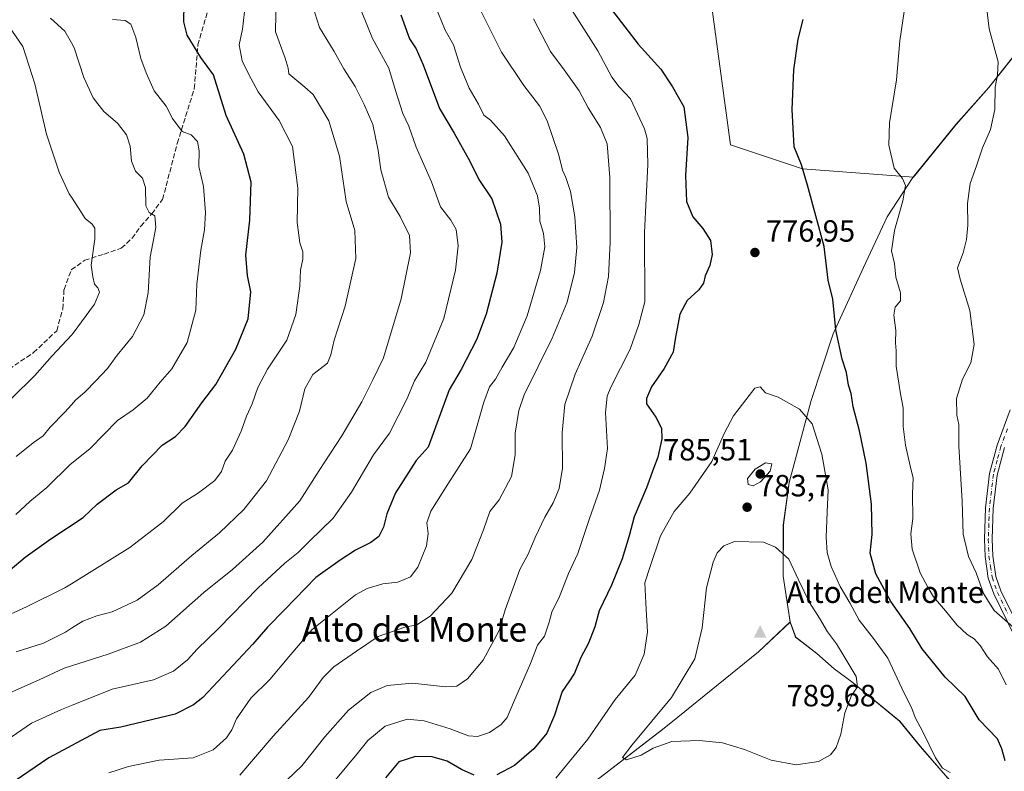
# Model space of a CAD drawing. Units: metres. Extents: x 573460 to 576902, y 4717242 to 4719605.
# Drawn here: x 574770 to 575091, y 4717868 to 4718113 of the extents above; entities that cross this region are included whole.
import ezdxf
from ezdxf.enums import TextEntityAlignment as Align

# ---------------------------------------------------------------- set-up
doc = ezdxf.new("R2010")
doc.units = ezdxf.units.M
doc.header["$MEASUREMENT"] = 0
doc.linetypes.add('DGN Style 3', pattern=[2.307223, 1.648017, -0.659207])
doc.linetypes.add('DGN Style 4', pattern=[2.638475, 1.318413, -0.659207, 0.001648, -0.659207])
for name, color, linetype, lineweight in [('Arbolado forestal CxS', 92, 'Continuous', 0), ('Camino Cxs', 7, 'Continuous', 0), ('Camino eje', 30, 'DGN Style 4', 13), ('Cima', 7, 'Continuous', 0), ('Cota de cima', 7, 'Continuous', 0), ('Cultivos herbáceos CxS', 92, 'Continuous', 0), ('Curva de nivel maestra', 30, 'Continuous', 30), ('Curva de nivel normal', 30, 'Continuous', 0), ('Huerta CxS', 92, 'Continuous', 0), ('Matorral CxS', 135, 'Continuous', 0), ('Municipio', 91, 'Continuous', 13), ('Municipio CxS', 4, 'Continuous', 0), ('Nombre de cima', 7, 'Continuous', 0), ('Pastizal CxS', 92, 'Continuous', 0), ('Punto de cota en terreno', 7, 'Continuous', 0), ('Rótulo de punto de cota en terreno', 7, 'Continuous', 0), ('Senda', 7, 'DGN Style 3', 0), ('Texto cartográfico', 7, 'Continuous', 0)]:
    doc.layers.add(name, color=color, linetype=linetype, lineweight=lineweight)
doc.styles.add('Style-Arial', font='txt')

# ---------------------------------------------------------------- blocks, each defined once
blk = doc.blocks.new('*U16')
at = {"layer": 'Matorral CxS', "color": 135, "linetype": 'Continuous', "lineweight": 0}
blk.add_polyline3d([(574994.7419, 4718120.6779, 780.5259), (575001.2629, 4718072.4133, 776.9747), (575024.743, 4718064.5861, 774.811), (575060.9397, 4718061.8707, 769.1932), (575060.7853, 4718061.6807, 769.2126), (575052.4053, 4718048.8809, 770.8987), (575044.7047, 4718032.4005, 772.9588), (575034.7745, 4718010.6905, 775.202), (575027.6344, 4717989.0003, 778.5966), (575020.4337, 4717962.2303, 783.4733), (575018.5433, 4717948.3503, 783.227), (575018.4729, 4717931.7003, 785.908), (575020.8027, 4717916.7201, 787.7533), (575010.4825, 4717906.9501, 788.9267), (574984.1723, 4717885.7001, 785.4467), (574979.2321, 4717881.7003, 785.033), (574953.6317, 4717861.9803, 782.0804)], dxfattribs=at)
blk = doc.blocks.new('5CIMA')
at = {"layer": 'Pastizal CxS', "color": 51, "linetype": 'Continuous', "lineweight": 0}
blk.add_solid([(-0.205, -0.136), (0, 0.273), (0.205, -0.136)], dxfattribs=at)
blk = doc.blocks.new('5PATER')
at = {"layer": 'Huerta CxS', "linetype": 'Continuous', "lineweight": 0}
h = blk.add_hatch(color=51, dxfattribs=at)
edge = h.paths.add_edge_path()
edge.add_ellipse((0, 0), major_axis=(-0.11, -0.111), ratio=0.999422, start_angle=0, end_angle=360)

msp = doc.modelspace()

# ---------------------------------------------------------------- linework, layer by layer
at = {"layer": 'Arbolado forestal CxS', "color": 92, "linetype": 'Continuous', "lineweight": 0}
for points in [[(575143.4625, 4718149.9261, 755.0033), (575141.4669, 4718147.8403, 755.4917), (575139.0017, 4718145.7959, 756.5062), (575134.7867, 4718142.3003, 758.0485), (575123.3267, 4718132.3903, 760.744), (575110.8867, 4718119.6803, 762.3496), (575095.7963, 4718104.0105, 763.3269), (575085.5157, 4718091.0605, 765.4686), (575074.8359, 4718078.9907, 767.2953), (575060.9397, 4718061.8707, 769.1932)], [(575102.1331, 4717830.4311, 775.1765), (575088.9707, 4717844.2589, 777.6821), (575072.2717, 4717865.7191, 779.851), (575072.1037, 4717865.9123, 779.8528), (575063.2917, 4717876.0593, 780.5493), (575056.482, 4717884.3893, 781.6683), (575040.8723, 4717897.1897, 784.9275), (575035.1225, 4717901.4497, 785.9576), (575029.4825, 4717906.4799, 786.6795), (575022.5825, 4717911.7401, 787.7859), (575020.8027, 4717916.7201, 787.7533), (575018.4729, 4717931.7003, 785.908), (575018.5433, 4717948.3503, 783.227), (575020.4337, 4717962.2303, 783.4733), (575027.6344, 4717989.0003, 778.5966), (575034.7745, 4718010.6905, 775.202), (575044.7047, 4718032.4005, 772.9588), (575052.4053, 4718048.8809, 770.8987), (575060.7853, 4718061.6807, 769.2126), (575060.9397, 4718061.8707, 769.1932), (575074.8359, 4718078.9907, 767.2953), (575085.5157, 4718091.0605, 765.4686), (575095.7963, 4718104.0105, 763.3269)], [(575060.9397, 4718061.8707, 769.1932), (575060.7853, 4718061.6807, 769.2126), (575052.4053, 4718048.8809, 770.8987), (575044.7047, 4718032.4005, 772.9588), (575034.7745, 4718010.6905, 775.202), (575027.6344, 4717989.0003, 778.5966), (575020.4337, 4717962.2303, 783.4733), (575018.5433, 4717948.3503, 783.227), (575018.4729, 4717931.7003, 785.908), (575020.8027, 4717916.7201, 787.7533)], [(575020.8027, 4717916.7201, 787.7533), (575022.5825, 4717911.7401, 787.7859), (575029.4825, 4717906.4799, 786.6795), (575035.1225, 4717901.4497, 785.9576), (575040.8723, 4717897.1897, 784.9275), (575056.482, 4717884.3893, 781.6683), (575063.2917, 4717876.0593, 780.5493), (575072.1037, 4717865.9123, 779.8528)]]:
    msp.add_polyline3d(points, dxfattribs=at)
at = {"layer": 'Camino Cxs', "color": 7, "linetype": 'Continuous', "lineweight": 0}
for points in [[(575094.1601, 4717911.6101, 767.2295), (575087.1501, 4717925.8901, 765.1314), (575085.3601, 4717930.9701, 765.7438), (575084.2901, 4717938.0701, 765.882), (575084.0901, 4717943.7201, 766.2239), (575084.4301, 4717953.9001, 765.2101), (575085.7601, 4717965.1001, 764.9496), (575088.2201, 4717974.3601, 765.6778), (575092.5101, 4717985.9401, 765.9276)], [(575094.1601, 4717911.6101, 767.2295), (575087.1501, 4717925.8901, 765.1314), (575085.3601, 4717930.9701, 765.7438), (575084.2901, 4717938.0701, 765.882), (575084.0901, 4717943.7201, 766.2239), (575084.4301, 4717953.9001, 765.2101), (575085.7601, 4717965.1001, 764.9496), (575088.2201, 4717974.3601, 765.6778), (575092.5101, 4717985.9401, 765.9276)], [(575090.6501, 4717973.5901, 766.3695), (575088.2601, 4717964.6201, 765.141), (575086.9701, 4717953.7101, 765.3682), (575086.6301, 4717943.7201, 766.7527), (575086.8201, 4717938.3101, 766.0571), (575087.8401, 4717931.5901, 765.3731), (575089.4901, 4717926.8701, 766.2339), (575096.4801, 4717912.6401, 768.1445)], [(575090.6501, 4717973.5901, 766.3695), (575088.2601, 4717964.6201, 765.141), (575086.9701, 4717953.7101, 765.3682), (575086.6301, 4717943.7201, 766.7527), (575086.8201, 4717938.3101, 766.0571), (575087.8401, 4717931.5901, 765.3731), (575089.4901, 4717926.8701, 766.2339), (575096.4801, 4717912.6401, 768.1445)]]:
    msp.add_polyline3d(points, dxfattribs=at)
at = {"layer": 'Camino eje', "color": 30, "linetype": 'DGN Style 4', "lineweight": 13}
msp.add_polyline3d([(575091.5801, 4717979.7651, 765.616), (575089.4351, 4717973.9751, 765.9445), (575088.2401, 4717969.4901, 765.4759), (575087.0101, 4717964.8601, 764.9855), (575086.3451, 4717959.2601, 765.7615), (575085.7001, 4717953.8051, 765.2808), (575085.5301, 4717948.7151, 765.2724), (575085.3601, 4717943.7201, 766.4883), (575085.5551, 4717938.1901, 765.9658), (575086.0651, 4717934.8301, 765.7358), (575086.6001, 4717931.2801, 765.4099), (575087.4951, 4717928.7401, 764.8581), (575088.3201, 4717926.3801, 765.4699), (575091.8251, 4717919.2401, 767.2671)], dxfattribs=at)
at = {"layer": 'Cultivos herbáceos CxS', "color": 92, "linetype": 'Continuous', "lineweight": 0}
for points in [[(575095.7963, 4718104.0105, 763.3269), (575085.5157, 4718091.0605, 765.4686), (575074.8359, 4718078.9907, 767.2953), (575060.9397, 4718061.8707, 769.1932), (575024.743, 4718064.5861, 774.811), (575001.2629, 4718072.4133, 776.9747), (574994.7419, 4718120.6779, 780.5259), (575011.7003, 4718138.9399, 780.586), (575029.9625, 4718149.3747, 778.4427), (575044.1849, 4718150.3907, 775.7075), (575048.2243, 4718150.6793, 774.8231), (575064.6747, 4718146.9027, 771.0747), (575073.6705, 4718147.4319, 769.2933), (575071.5538, 4718167.0111, 766.1927), (575068.3788, 4718181.2986, 766.278), (575067.3205, 4718195.5861, 766.918), (575069.9663, 4718208.8153, 768.4559), (575076.8455, 4718219.9279, 768.57), (575084.783, 4718227.8654, 767.795), (575094.308, 4718233.6862, 766.2128)], [(575094.308, 4718233.6862, 766.2128), (575084.783, 4718227.8654, 767.795), (575076.8455, 4718219.9279, 768.57), (575069.9663, 4718208.8153, 768.4559), (575067.3205, 4718195.5861, 766.918), (575068.3788, 4718181.2986, 766.278), (575071.5538, 4718167.0111, 766.1927), (575073.6705, 4718147.4319, 769.2933), (575064.6747, 4718146.9027, 771.0747), (575048.2243, 4718150.6793, 774.8231), (575044.1849, 4718150.3907, 775.7075), (575029.9625, 4718149.3747, 778.4427), (575011.7003, 4718138.9399, 780.586), (574994.7419, 4718120.6779, 780.5259), (575001.2629, 4718072.4133, 776.9747), (575024.743, 4718064.5861, 774.811), (575060.9397, 4718061.8707, 769.1932)], [(575143.4625, 4718149.9261, 755.0033), (575141.4669, 4718147.8403, 755.4917), (575139.0017, 4718145.7959, 756.5062), (575134.7867, 4718142.3003, 758.0485), (575123.3267, 4718132.3903, 760.744), (575110.8867, 4718119.6803, 762.3496), (575095.7963, 4718104.0105, 763.3269), (575085.5157, 4718091.0605, 765.4686), (575074.8359, 4718078.9907, 767.2953), (575060.9397, 4718061.8707, 769.1932)], [(575020.8027, 4717916.7201, 787.7533), (575010.4825, 4717906.9501, 788.9267), (574984.1723, 4717885.7001, 785.4467), (574979.2321, 4717881.7003, 785.033), (574953.6317, 4717861.9803, 782.0804), (574936.8416, 4717850.8705, 781.2114), (574924.6416, 4717844.0809, 780.8089), (574920.5413, 4717841.8007, 780.9337), (574902.7013, 4717834.4909, 780.4561), (574885.2213, 4717828.3309, 780.5625), (574872.7111, 4717821.2011, 780.4321), (574856.7009, 4717808.3213, 779.9191), (574850.3707, 4717794.6511, 779.612), (574847.7753, 4717783.8681, 779.8578)], [(574953.6317, 4717861.9803, 782.0804), (574979.2321, 4717881.7003, 785.033), (574984.1723, 4717885.7001, 785.4467), (575010.4825, 4717906.9501, 788.9267), (575020.8027, 4717916.7201, 787.7533), (575022.5825, 4717911.7401, 787.7859), (575029.4825, 4717906.4799, 786.6795), (575035.1225, 4717901.4497, 785.9576), (575040.8723, 4717897.1897, 784.9275), (575056.482, 4717884.3893, 781.6683), (575063.2917, 4717876.0593, 780.5493), (575072.1037, 4717865.9123, 779.8528)], [(575020.8027, 4717916.7201, 787.7533), (575022.5825, 4717911.7401, 787.7859), (575029.4825, 4717906.4799, 786.6795), (575035.1225, 4717901.4497, 785.9576), (575040.8723, 4717897.1897, 784.9275), (575056.482, 4717884.3893, 781.6683), (575063.2917, 4717876.0593, 780.5493), (575072.1037, 4717865.9123, 779.8528)]]:
    msp.add_polyline3d(points, dxfattribs=at)
at = {"layer": 'Curva de nivel maestra', "color": 30, "linetype": 'Continuous', "lineweight": 30, "flags": 128}
for points, elevation in [([(574766.5, 4717933.7601), (574771.39, 4717937.9001), (574779.72, 4717943.8001), (574790.26, 4717950.7701), (574794.87, 4717955.1201), (574801.08, 4717959.7801), (574805.08, 4717962.1501), (574809.49, 4717967.6201), (574816, 4717974.3601), (574820.41, 4717977.2501), (574823.58, 4717980.5301), (574829.03, 4717988.1701), (574833.58, 4717994.1401), (574840.08, 4718005.7201), (574844.09, 4718015.5501), (574844.94, 4718024.4101), (574843.9, 4718029.7601), (574843.29, 4718036.4201), (574844.61, 4718047.7501), (574845.08, 4718060.2201), (574842.65, 4718069.2701), (574836.9, 4718081.9001), (574832.76, 4718095.1601), (574828.61, 4718100.8401), (574824.18, 4718108.1301), (574823.07, 4718112.5301), (574823.19, 4718118.4201)], 725), ([(574893.84, 4718114.7801), (574896.65, 4718106.9201), (574898.86, 4718103.6301), (574901.17, 4718098.5001), (574906.49, 4718084.2201), (574911.24, 4718076.1901), (574916.38, 4718067.0301), (574919.3, 4718061.0901), (574923.54, 4718054.7401), (574926.34, 4718046.4601), (574926.76, 4718040.6001), (574925.19, 4718030.4701), (574921.67, 4718017.1601), (574918.48, 4718008.7001), (574913.55, 4717999.0801), (574909.65, 4717992.4201), (574902.71, 4717973.7601), (574898.85, 4717969.4301), (574892.16, 4717958.8101), (574889.27, 4717951.9501), (574888.23, 4717947.6201), (574886.7, 4717944.5701), (574884.09, 4717942.6001), (574879.09, 4717940.1101), (574874.09, 4717936.8801), (574866.09, 4717931.2301), (574856.05, 4717920.7501), (574850.44, 4717915.0401), (574845.61, 4717909.4401), (574829.26, 4717892.1101), (574826.23, 4717889.6501), (574820.26, 4717886.6401), (574802.59, 4717882.4401), (574795.77, 4717881.2701), (574779.1, 4717872.4201), (574765.77, 4717863.3101)], 750), ([(574962.48, 4718116.4701), (574971.21, 4718105.2501), (574978.56, 4718097.0601), (574982.36, 4718091.2501), (574986.13, 4718084.7501), (574987.4, 4718074.7501), (574986.62, 4718062.4101), (574986.96, 4718053.9101), (574989.02, 4718048.8801), (574992.32, 4718045.1201), (574994.82, 4718041.1801), (574995.36, 4718036.5801), (574994.54, 4718033.0501), (574993.04, 4718029.6701), (574992.55, 4718027.2501), (574991.01, 4718025.0401), (574987.23, 4718021.5701), (574984.78, 4718017.1001), (574983.25, 4718008.9301), (574982.58, 4718004.7601), (574979.74, 4717999.4301), (574975.57, 4717993.4601), (574973.92, 4717989.6301), (574973.93, 4717987.8801), (574976.93, 4717983.5101), (574978.82, 4717979.9801), (574978.91, 4717976.4801), (574977.68, 4717970.4301), (574976.22, 4717966.7601), (574973.88, 4717960.5001), (574969.95, 4717951.0501), (574968.24, 4717944.8401), (574965.97, 4717937.3401), (574962.48, 4717928.7301), (574958.52, 4717920.3401), (574957.04, 4717915.1001), (574955.02, 4717909.7701), (574952.57, 4717905.1101), (574950.5, 4717900.0401), (574948.66, 4717897.1801), (574946.42, 4717894.0401), (574943.92, 4717886.2801), (574941.47, 4717880.4801), (574937.26, 4717875.2801), (574930.92, 4717869.9401), (574925.16, 4717866.8401)], 775), ([(575090.86, 4717871.4401), (575089.79, 4717875.2801), (575088.36, 4717878.5501), (575082.36, 4717884.8301), (575077.81, 4717892.4301), (575071.31, 4717898.7301), (575063.77, 4717908.0001), (575059.77, 4717914.6201), (575053.54, 4717923.3901), (575048.66, 4717932.3701), (575046.82, 4717939.1701), (575047.5, 4717945.2601), (575047.27, 4717955.1601), (575045.52, 4717968.5701), (575043.4, 4717979.1201), (575041.31, 4717986.8701), (575040.66, 4717991.2101), (575039.73, 4717993.9101), (575039.16, 4717998.0501), (575037.74, 4718002.4101), (575035.66, 4718012.0101), (575034.66, 4718022.0301), (575033.15, 4718028.2401), (575031.89, 4718039.2001), (575026.44, 4718059.2001), (575024.46, 4718065.8901), (575022.09, 4718071.7101), (575021.38, 4718083.8701), (575022, 4718096.8301), (575023.35, 4718106.8001), (575024.98, 4718113.2501)], 775), ([(574917.74, 4717866.7601), (574913.59, 4717868.6001), (574908.93, 4717871.2801), (574904.09, 4717872.7701), (574898.58, 4717872.8801), (574893.24, 4717871.0401), (574888.8, 4717865.9001)], 775)]:
    msp.add_lwpolyline(points, dxfattribs=dict(at, elevation=elevation))
at = {"layer": 'Curva de nivel normal', "color": 30, "linetype": 'Continuous', "lineweight": 0, "flags": 128}
for points, elevation in [([(574877.49, 4718124.8801), (574884.67, 4718107.0701), (574889.99, 4718097.4001), (574892.13, 4718090.0801), (574894.53, 4718082.5601), (574896.47, 4718078.4801), (574898.9, 4718071.5601), (574903.88, 4718060.3001), (574906.75, 4718052.0901), (574910.2, 4718047.7501), (574911.86, 4718044.7601), (574912.58, 4718039.4601), (574911.71, 4718031.4401), (574907.85, 4718015.7601), (574902, 4718001.4301), (574898.3, 4717995.3801), (574895.77, 4717989.3901), (574890.19, 4717978.3201), (574884.93, 4717971.2501), (574877.79, 4717959.0301), (574871.81, 4717950.6001), (574864.09, 4717943.1001), (574860.43, 4717939.4001), (574856.09, 4717935.9201), (574847.4, 4717927.8401), (574834.44, 4717914.5801), (574827.5, 4717907.8401), (574824.29, 4717904.3801), (574819.79, 4717900.6901), (574813.28, 4717897.8501), (574799.77, 4717894.7601), (574786.467, 4717889.4903), (574783.21, 4717888.2001), (574773.46, 4717883.6901), (574760.43, 4717874.7701)], 745), ([(574768.47, 4717906.9301), (574777.38, 4717909.7501), (574784.53, 4717913.4201), (574786.467, 4717914.6521), (574790.19, 4717917.0201), (574794.71, 4717918.7501), (574799.77, 4717919.9701), (574807.87, 4717923.7901), (574814.78, 4717928.8601), (574825.68, 4717938.4501), (574834.72, 4717945.8401), (574842.63, 4717953.3901), (574850.08, 4717962.7501), (574857.12, 4717976.1001), (574860.8, 4717985.4301), (574862.54, 4717992.7601), (574865.21, 4717997.4301), (574870, 4718001.1101), (574871.02, 4718003.8101), (574872.17, 4718008.5901), (574875.7, 4718019.7001), (574879.14, 4718035.2401), (574878.86, 4718044.4201), (574875.99, 4718053.8601), (574873.84, 4718068.7201), (574870.34, 4718080.2401), (574865.3, 4718088.7401), (574862.57, 4718091.2301), (574857.36, 4718095.5601), (574857.17, 4718097.4201), (574856.16, 4718100.5901), (574852.96, 4718109.2501), (574853.26, 4718120.8101)], 735), ([(574916.08, 4718123.8501), (574926.7, 4718102.5501), (574933.97, 4718091.7601), (574939.09, 4718085.1201), (574941.54, 4718080.2001), (574945.32, 4718069.0301), (574946.59, 4718064.1101), (574947.64, 4718061.6801), (574949.11, 4718057.1001), (574950.56, 4718048.8901), (574951.18, 4718038.8401), (574950.41, 4718030.7401), (574948.05, 4718021.0601), (574943.22, 4718009.2601), (574934.09, 4717990.7701), (574932.32, 4717985.6801), (574931.11, 4717978.3501), (574931.14, 4717971.2701), (574929.98, 4717964.1401), (574925.92, 4717956.5901), (574922.89, 4717952.7001), (574920.82, 4717946.7501), (574917, 4717937.1001), (574910.5, 4717926.1501), (574903.41, 4717918.6301), (574899.09, 4717915.8001), (574895.21, 4717915.0101), (574886.45, 4717911.9401), (574879.45, 4717907.2201), (574872.02, 4717902.0701), (574868.55, 4717898.6401), (574863.72, 4717892.0701), (574852.2, 4717879.4301), (574841.36, 4717866.7301)], 760), ([(574843.17, 4718118.5801), (574842.26, 4718110.0601), (574841.11, 4718104.9701), (574842.15, 4718099.7201), (574844.29, 4718095.3101), (574847.32, 4718089.6501), (574854.2, 4718080.3201), (574858.5, 4718071.7701), (574860.27, 4718058.2301), (574860.04, 4718047.0201), (574860.93, 4718040.3801), (574861.87, 4718037.4601), (574861.86, 4718035.0901), (574861.14, 4718031.4301), (574860.9, 4718026.2501), (574859.62, 4718017.0401), (574856.7, 4718008.6801), (574850.36, 4717999.1301), (574847.21, 4717993.1901), (574845.36, 4717987.8701), (574843.55, 4717983.8701), (574841.84, 4717978.9601), (574838.95, 4717972.7901), (574836.64, 4717969.1901), (574835.39, 4717965.7601), (574833.23, 4717962.9101), (574827.9, 4717958.8001), (574822.58, 4717955.4201), (574816.44, 4717949.4701), (574805.49, 4717940.9701), (574786.467, 4717929.1358), (574784.32, 4717927.8001), (574771.86, 4717921.7001), (574760.52, 4717916.5401)], 730), ([(574864.3, 4718120.3601), (574867.32, 4718110.6001), (574872.1, 4718102.7701), (574875.23, 4718097.1901), (574878.96, 4718091.4201), (574881.85, 4718085.4701), (574884.77, 4718078.9601), (574886.5, 4718070.5401), (574887.32, 4718064.2501), (574889.85, 4718055.3401), (574893.59, 4718048.9801), (574896.72, 4718042.7601), (574897.04, 4718037.1701), (574893.97, 4718022.1001), (574888.15, 4718002.9001), (574884.69, 4717995.6501), (574881.12, 4717988.5701), (574874.62, 4717977.4301), (574867.28, 4717966.1401), (574860.9, 4717956.2601), (574848.83, 4717942.8001), (574838.95, 4717933.7901), (574829.61, 4717926.2901), (574817.25, 4717915.2901), (574808.97, 4717910.1301), (574798.44, 4717906.2401), (574786.467, 4717902.4491), (574784.07, 4717901.6901), (574775.97, 4717897.8901), (574766.44, 4717893.6201)], 740), ([(574904.94, 4718118.0901), (574908.32, 4718109.8001), (574910.97, 4718104.9501), (574913.33, 4718097.6701), (574916.09, 4718090.8701), (574919.17, 4718085.6301), (574920.93, 4718082.0301), (574923.08, 4718080.3601), (574927.64, 4718075.3201), (574935.34, 4718063.0701), (574938.44, 4718055.7801), (574939.05, 4718051.7101), (574939.11, 4718047.5001), (574940.34, 4718043.4201), (574940.78, 4718039.0901), (574939.37, 4718031.3601), (574934.99, 4718016.5701), (574930.7, 4718006.2701), (574926.84, 4717999.8601), (574924.66, 4717995.9101), (574922.72, 4717993.4701), (574920.95, 4717988.4301), (574916.53, 4717973.1601), (574909.16, 4717961.7001), (574903.6, 4717952.8301), (574902.3, 4717949.1001), (574902.76, 4717945.6101), (574902.18, 4717941.5001), (574899.43, 4717934.6101), (574896.96, 4717931.4301), (574892.86, 4717929.7501), (574888.01, 4717929.1401), (574882.86, 4717927.6201), (574879.07, 4717925.5501), (574864.9, 4717914.2501), (574857.38, 4717905.3801), (574851.1, 4717897.9301), (574844.94, 4717891.8701), (574840.32, 4717885.1301), (574838.76, 4717881.5701), (574836.98, 4717878.9701), (574832.66, 4717874.9801), (574826.13, 4717872.4301), (574815.1, 4717871.6001), (574805.06, 4717869.5201), (574798.68, 4717867.4601)], 755), ([(575091.21, 4717896.2401), (575088.66, 4717901.3201), (575085.12, 4717905.3101), (575082.75, 4717909.0701), (575080.74, 4717911.2601), (575078.45, 4717912.6801), (575075.06, 4717915.7401), (575071.39, 4717920.3701), (575067.44, 4717924.8901), (575065.75, 4717927.8301), (575063.16, 4717932.7301), (575060.54, 4717940.5001), (575060.1, 4717945.4301), (575060.72, 4717950.4301), (575060.64, 4717958.5201), (575060.91, 4717963.6501), (575059.92, 4717967.6001), (575058.4, 4717974.4201), (575057.62, 4717980.4501), (575057.6, 4717986.5601), (575056.7, 4717991.1901), (575055.31, 4718000.1201), (575055.37, 4718005.1101), (575055.1, 4718007.8201), (575055.26, 4718011.7801), (575054.57, 4718016.7601), (575054.97, 4718019.4301), (575056.74, 4718021.4301), (575056.77, 4718024.1001), (575055.22, 4718029.1601), (575054.76, 4718033.6801), (575053.78, 4718037.8201), (575054.78, 4718044.4201), (575057.5, 4718054.0901), (575058.34, 4718059.0901), (575057.42, 4718061.4201), (575054.63, 4718064.7301), (575052.89, 4718072.3001), (575053.17, 4718079.5101), (575055.48, 4718093.5801), (575056.54, 4718106.3001), (575058.44, 4718119.6401)], 770), ([(575093.48, 4717915.0501), (575087.31, 4717920.4501), (575083.84, 4717926.0301), (575081.4, 4717932.7601), (575078.85, 4717938.0801), (575077.12, 4717945.3801), (575076.87, 4717956.0801), (575075.79, 4717974.1001), (575075.75, 4717981.1301), (575075.04, 4717984.2201), (575074.94, 4717989.5901), (575076.9, 4717995.9501), (575079.64, 4718001.3001), (575080.72, 4718007.2001), (575079.28, 4718018.3001), (575076.19, 4718028.5401), (575075.34, 4718032.2501), (575077.12, 4718037.0901), (575078.29, 4718041.4501), (575078.73, 4718046.1901), (575078.62, 4718053.1801), (575079.46, 4718059.7101), (575081.49, 4718065.4901), (575083.46, 4718071.4201), (575086.1, 4718077.4201), (575087.46, 4718083.8701), (575087.63, 4718091.2301), (575088.36, 4718095.2001), (575088.61, 4718099.4501), (575085.61, 4718110.2101), (575084.79, 4718117.4501)], 765), ([(574949.65, 4718116.1601), (574958.05, 4718103.0201), (574962.61, 4718094.4601), (574965.01, 4718091.3101), (574968.73, 4718087.4001), (574973.31, 4718077.6401), (574974.1, 4718074.4801), (574974.36, 4718065.9901), (574973.3, 4718043.7601), (574973.36, 4718021.1001), (574971.46, 4718013.7601), (574968.64, 4718005.7601), (574962.28, 4717993.3301), (574961.07, 4717990.3901), (574960.53, 4717985.0301), (574961.2, 4717973.3301), (574960.29, 4717966.8201), (574958.66, 4717959.6601), (574955.32, 4717950.4901), (574951.52, 4717939.1001), (574948.51, 4717932.5701), (574945.58, 4717924.9801), (574943.07, 4717919.8601), (574942.23, 4717916.6001), (574940.64, 4717912.0601), (574938.42, 4717909.1101), (574936.17, 4717903.1901), (574930.53, 4717890.4501), (574928.5, 4717885.5201), (574926.58, 4717883.2701), (574922.74, 4717880.6901), (574918.79, 4717879.3001), (574915.88, 4717879.6201), (574909.98, 4717881.9001), (574901.44, 4717884.5101), (574895.91, 4717884.9701), (574888.73, 4717882.7401), (574883.08, 4717878.0001), (574879.59, 4717873.6901), (574868.64, 4717860.5601)], 770), ([(574766.1, 4718111.0901), (574770.65, 4718104.4301), (574774.58, 4718092.3201), (574778.32, 4718075.8101), (574782.46, 4718063.4001), (574785.69, 4718056.4201), (574786.467, 4718055.2448), (574788.85, 4718051.6401), (574790.99, 4718048.2901), (574793.27, 4718046.4501), (574794.15, 4718045.2001), (574794.12, 4718041.6201), (574792.87, 4718033.0601), (574793.41, 4718029.2801), (574794.04, 4718026.9001), (574795.1, 4718025.7601), (574795.66, 4718024.3201), (574794.03, 4718020.4401), (574787.05, 4718010.8901), (574786.467, 4718010.2628), (574780.2, 4718003.5201), (574774.5, 4717997.1001), (574767.05, 4717989.7601)], 710), ([(574799.89, 4718113.2101), (574803.95, 4718112.9301), (574805.79, 4718111.7701), (574807.44, 4718107.4301), (574809.06, 4718100.5401), (574810.84, 4718095.8401), (574813.44, 4718089.9301), (574817.32, 4718084.9301), (574819.43, 4718080.9901), (574822.6, 4718076.7001), (574825.5, 4718075.6501), (574827.6, 4718073.4601), (574828.06, 4718070.3901), (574828, 4718065.3301), (574829.56, 4718058.7501), (574830.15, 4718050.3001), (574829.87, 4718044.6301), (574828.63, 4718038.0201), (574827.4, 4718026.9401), (574827.02, 4718018.4801), (574824.19, 4718007.9001), (574819.22, 4717999.2901), (574815.37, 4717994.9001), (574811.19, 4717989.7601), (574806.6, 4717985.9201), (574801.48, 4717982.4001), (574792.53, 4717973.2601), (574786.467, 4717968.447), (574786.03, 4717968.1001), (574778.51, 4717960.5701), (574772.96, 4717956.0401), (574768.37, 4717951.8101)], 720), ([(574779.6, 4718113.7301), (574784.31, 4718109.4201), (574786.467, 4718105.6906), (574787.41, 4718104.0601), (574790.52, 4718094.3001), (574793.57, 4718087.6801), (574797.07, 4718083.2401), (574801.46, 4718079.3901), (574804.44, 4718075.6401), (574805.64, 4718071.9701), (574806.08, 4718067.0601), (574807.36, 4718063.8101), (574809.64, 4718061.4801), (574810.64, 4718058.4201), (574810.78, 4718052.4301), (574811.77, 4718050.2401), (574813.62, 4718049.1901), (574813.98, 4718045.4401), (574812.17, 4718035.7001), (574811.47, 4718024.1301), (574810.07, 4718016.8601), (574806.42, 4718009.8601), (574801.36, 4718003.8001), (574798.25, 4717999.4301), (574794.38, 4717995.4301), (574790.99, 4717991.7601), (574787.83, 4717989.1001), (574786.467, 4717987.5758), (574784.28, 4717985.1301), (574779.58, 4717980.2401), (574777.24, 4717977.4601), (574774.01, 4717975.1001), (574768.44, 4717970.7201)], 715), ([(574937.08, 4718113.4401), (574942.66, 4718102.7901), (574947.07, 4718096.8101), (574951.95, 4718089.9601), (574954.95, 4718084.4901), (574958.94, 4718078.0201), (574961.12, 4718072.6601), (574962.02, 4718061.7201), (574962.04, 4718040.6601), (574961.52, 4718029.4301), (574959.92, 4718020.9201), (574956.24, 4718009.9501), (574950.7, 4717997.5101), (574947.31, 4717987.6601), (574946.45, 4717978.4401), (574946.5, 4717966.9201), (574945.44, 4717960.3001), (574943.51, 4717955.5601), (574940.79, 4717950.8601), (574937.63, 4717944.2701), (574935.29, 4717938.5901), (574932.62, 4717933.8301), (574927.89, 4717920.7201), (574925.89, 4717913.8801), (574920.67, 4717904.3001), (574915.59, 4717898.1101), (574912.16, 4717895.7301), (574908.41, 4717895.5901), (574897.64, 4717896.7501), (574889.41, 4717895.9701), (574884.09, 4717893.7401), (574876.79, 4717887.9401), (574869.08, 4717879.2701), (574861.57, 4717869.7701), (574852.18, 4717860.7701)], 765), ([(575010.98, 4717993.4301), (575009.2, 4717992.9801), (575002.31, 4717983.9401), (574999.32, 4717978.4301), (574995.19, 4717969.1001), (574988.1, 4717958.7601), (574983, 4717952.7601), (574978.54, 4717944.7701), (574975.08, 4717934.8001), (574973.4, 4717929.4401), (574973.82, 4717920.7401), (574974.28, 4717913.4901), (574973.21, 4717906.2301), (574970.27, 4717899.3601), (574963.77, 4717891.4401), (574954.83, 4717878.4901), (574944.38, 4717865.7701)], 780), ([(575072.87, 4717867.5701), (575070.42, 4717869.0101), (575068.11, 4717872.4201), (575064, 4717880.8401), (575061.51, 4717885.5101), (575060.3, 4717888.8601), (575057.94, 4717893.4601), (575052.64, 4717904.9501), (575047.93, 4717911.3001), (575043.26, 4717917.3101), (575040.24, 4717922.9201), (575037.08, 4717928.2401), (575034.16, 4717934.8001), (575032.82, 4717939.3601), (575032.53, 4717944.3901), (575032.79, 4717952.5201), (575033.14, 4717959.8201), (575031.08, 4717971.4301), (575027.92, 4717981.3401), (575023.82, 4717986.1401), (575016.86, 4717990.0301), (575012.67, 4717991.4601), (575010.98, 4717993.4301)], 780), ([(575012.72, 4717968.5901), (575009.33, 4717966.6101), (575006.83, 4717963.5501), (575007.02, 4717961.5401), (575008.75, 4717961.1201), (575011.08, 4717962.4701), (575014.23, 4717965.8901), (575014.75, 4717968.2901), (575012.72, 4717968.5901)], 785), ([(575002.61, 4717942.9601), (574999.11, 4717941.5701), (574997, 4717939.2701), (574995.69, 4717936.2701), (574993.5, 4717927.8801), (574992.1, 4717914.8501), (574989.71, 4717904.6401), (574982.08, 4717892.0701), (574969.25, 4717876.6301), (574966.07, 4717872.4801), (574967.38, 4717871.7001), (574972.18, 4717873.2201), (574976.13, 4717875.5101), (574982.14, 4717877.6701), (574991.08, 4717878.1001), (574998.74, 4717877.3301), (575005.86, 4717875.0801), (575014.52, 4717871.6101), (575022.75, 4717870.0701), (575030, 4717871.1901), (575033.9, 4717873.3701), (575035.76, 4717875.7701), (575037.25, 4717880.1101), (575038.56, 4717887.1101), (575040.71, 4717892.7701), (575042.76, 4717895.5201), (575042.27, 4717898.8901), (575038.32, 4717905.4101), (575035.92, 4717909.5801), (575032.95, 4717913.4901), (575030.38, 4717917.9401), (575027.06, 4717923.0501), (575023.44, 4717930.4601), (575020.34, 4717937.1501), (575015.95, 4717941.1201), (575012.03, 4717942.7101), (575002.61, 4717942.9601)], 785)]:
    msp.add_lwpolyline(points, dxfattribs=dict(at, elevation=elevation))
at = {"layer": 'Matorral CxS', "color": 135, "linetype": 'Continuous', "lineweight": 0}
for points in [[(575094.308, 4718233.6862, 766.2128), (575084.783, 4718227.8654, 767.795), (575076.8455, 4718219.9279, 768.57), (575069.9663, 4718208.8153, 768.4559), (575067.3205, 4718195.5861, 766.918), (575068.3788, 4718181.2986, 766.278), (575071.5538, 4718167.0111, 766.1927), (575073.6705, 4718147.4319, 769.2933), (575064.6747, 4718146.9027, 771.0747), (575048.2243, 4718150.6793, 774.8231), (575044.1849, 4718150.3907, 775.7075), (575029.9625, 4718149.3747, 778.4427), (575011.7003, 4718138.9399, 780.586), (574994.7419, 4718120.6779, 780.5259), (575001.2629, 4718072.4133, 776.9747), (575024.743, 4718064.5861, 774.811), (575060.9397, 4718061.8707, 769.1932)], [(575060.9397, 4718061.8707, 769.1932), (575060.7853, 4718061.6807, 769.2126), (575052.4053, 4718048.8809, 770.8987), (575044.7047, 4718032.4005, 772.9588), (575034.7745, 4718010.6905, 775.202), (575027.6344, 4717989.0003, 778.5966), (575020.4337, 4717962.2303, 783.4733), (575018.5433, 4717948.3503, 783.227), (575018.4729, 4717931.7003, 785.908), (575020.8027, 4717916.7201, 787.7533)], [(575020.8027, 4717916.7201, 787.7533), (575010.4825, 4717906.9501, 788.9267), (574984.1723, 4717885.7001, 785.4467), (574979.2321, 4717881.7003, 785.033), (574953.6317, 4717861.9803, 782.0804), (574936.8416, 4717850.8705, 781.2114), (574924.6416, 4717844.0809, 780.8089), (574920.5413, 4717841.8007, 780.9337), (574902.7013, 4717834.4909, 780.4561), (574885.2213, 4717828.3309, 780.5625), (574872.7111, 4717821.2011, 780.4321), (574856.7009, 4717808.3213, 779.9191), (574850.3707, 4717794.6511, 779.612), (574847.7753, 4717783.8681, 779.8578)]]:
    msp.add_polyline3d(points, dxfattribs=at)
at = {"layer": 'Municipio', "color": 91, "linetype": 'Continuous', "lineweight": 13, "flags": 128}
for points in [[(575020.769, 4717916.694), (575018.444, 4717931.669), (575018.518, 4717948.323), (575020.4, 4717962.201), (575027.608, 4717988.97), (575034.745, 4718010.657), (575044.678, 4718032.373), (575052.38, 4718048.853), (575060.759, 4718061.657), (575074.809, 4718078.965), (575085.483, 4718091.029), (575095.768, 4718103.979)], [(575020.769, 4717916.694), (575018.444, 4717931.669), (575018.518, 4717948.323), (575020.4, 4717962.201), (575027.608, 4717988.97), (575034.745, 4718010.657), (575044.678, 4718032.373), (575052.38, 4718048.853), (575060.759, 4718061.657), (575074.809, 4718078.965), (575085.483, 4718091.029), (575095.768, 4718103.979)], [(574622.14, 4717583.845), (574633.751, 4717591.722), (574681.973, 4717623.254), (574769.47, 4717679.229), (574776.912, 4717684.646), (574788.76, 4717694.052), (574822.17, 4717719.833), (574825.632, 4717726.26), (574848.961, 4717769.567), (574847.177, 4717781.497), (574850.34, 4717794.624), (574856.674, 4717808.293), (574872.68, 4717821.176), (574885.188, 4717828.301), (574902.666, 4717834.462), (574920.514, 4717841.77), (574924.606, 4717844.047), (574936.816, 4717850.842), (574953.604, 4717861.954), (574979.197, 4717881.676), (574984.147, 4717885.674), (575010.452, 4717906.924), (575020.769, 4717916.694)], [(574622.14, 4717583.845), (574633.751, 4717591.722), (574681.973, 4717623.254), (574769.47, 4717679.229), (574776.912, 4717684.646), (574788.76, 4717694.052), (574822.17, 4717719.833), (574825.632, 4717726.26), (574848.961, 4717769.567), (574847.177, 4717781.497), (574850.34, 4717794.624), (574856.674, 4717808.293), (574872.68, 4717821.176), (574885.188, 4717828.301), (574902.666, 4717834.462), (574920.514, 4717841.77), (574924.606, 4717844.047), (574936.816, 4717850.842), (574953.604, 4717861.954), (574979.197, 4717881.676), (574984.147, 4717885.674), (575010.452, 4717906.924), (575020.769, 4717916.694)], [(575377.043, 4717569.652), (575320.884, 4717613.925), (575275.021, 4717657.952), (575190.045, 4717744.186), (575114.578, 4717817.792), (575109.326, 4717822.823), (575088.941, 4717844.234), (575072.24, 4717865.693), (575063.259, 4717876.032), (575056.453, 4717884.359), (575040.842, 4717897.161), (575035.088, 4717901.42), (575029.455, 4717906.447), (575022.548, 4717911.711), (575020.769, 4717916.694)], [(575377.043, 4717569.652), (575320.884, 4717613.925), (575275.021, 4717657.952), (575190.045, 4717744.186), (575114.578, 4717817.792), (575109.326, 4717822.823), (575088.941, 4717844.234), (575072.24, 4717865.693), (575063.259, 4717876.032), (575056.453, 4717884.359), (575040.842, 4717897.161), (575035.088, 4717901.42), (575029.455, 4717906.447), (575022.548, 4717911.711), (575020.769, 4717916.694)]]:
    msp.add_lwpolyline(points, dxfattribs=at)
at = {"layer": 'Municipio CxS', "color": 4, "linetype": 'Continuous', "lineweight": 0, "flags": 128}
for points in [[(575095.768, 4718103.979), (575085.483, 4718091.029), (575074.809, 4718078.965), (575060.759, 4718061.657), (575052.38, 4718048.853), (575044.678, 4718032.373), (575034.745, 4718010.657), (575027.608, 4717988.97), (575020.4, 4717962.201), (575018.518, 4717948.323), (575018.444, 4717931.669), (575020.769, 4717916.694), (575010.452, 4717906.924), (574984.147, 4717885.674), (574979.197, 4717881.676), (574953.604, 4717861.954)], [(575109.326, 4717822.823), (575088.941, 4717844.234), (575072.24, 4717865.693), (575063.259, 4717876.032), (575056.453, 4717884.359), (575040.842, 4717897.161), (575035.088, 4717901.42), (575029.455, 4717906.447), (575022.548, 4717911.711), (575020.769, 4717916.694), (575018.444, 4717931.669), (575018.518, 4717948.323), (575020.4, 4717962.201), (575027.608, 4717988.97), (575034.745, 4718010.657), (575044.678, 4718032.373), (575052.38, 4718048.853), (575060.759, 4718061.657), (575074.809, 4718078.965), (575085.483, 4718091.029), (575095.768, 4718103.979)], [(574953.604, 4717861.954), (574979.197, 4717881.676), (574984.147, 4717885.674), (575010.452, 4717906.924), (575020.769, 4717916.694), (575022.548, 4717911.711), (575029.455, 4717906.447), (575035.088, 4717901.42), (575040.842, 4717897.161), (575056.453, 4717884.359), (575063.259, 4717876.032), (575072.24, 4717865.693)]]:
    msp.add_lwpolyline(points, dxfattribs=at)
at = {"layer": 'Senda', "color": 7, "linetype": 'DGN Style 3', "lineweight": 0}
msp.add_polyline3d([(574762.2272, 4717996.6294, 707.7213), (574774.1335, 4718004.5669, 709.1112), (574781.6741, 4718011.7107, 708.8201), (574783.6585, 4718018.8544, 709.7317), (574784.0554, 4718025.2045, 708.9959), (574786.4366, 4718031.5545, 708.8983), (574790.8023, 4718034.7295, 710.7129), (574797.1523, 4718036.7139, 711.8299), (574802.7086, 4718038.6982, 713.5358), (574806.2804, 4718041.8732, 715.603), (574809.0586, 4718045.842, 715.0722), (574812.6304, 4718049.8108, 715.2079), (574816.2023, 4718054.5733, 716.7925), (574820.9648, 4718072.8296, 721.5696), (574826.5211, 4718090.689, 723.6684), (574827.7117, 4718104.9765, 725.4921), (574831.6805, 4718118.8671, 727.6789)], dxfattribs=at)

# ---------------------------------------------------------------- block references
at = {"layer": 'Cima', "color": 7, "linetype": 'Continuous', "lineweight": 0, "xscale": 10, "yscale": 10, "zscale": 10}
msp.add_blockref('5CIMA', (575011, 4717913, 789.68), dxfattribs=at)
at = {"layer": 'Matorral CxS', "color": 135, "linetype": 'Continuous', "lineweight": 0}
msp.add_blockref('*U16', (0, 0), dxfattribs=at)
at = {"layer": 'Punto de cota en terreno', "color": 7, "linetype": 'Continuous', "lineweight": 0, "xscale": 10, "yscale": 10, "zscale": 10}
for p in [(575009.28, 4718037.24, 776.95), (575011, 4717965, 785.51), (575006.74, 4717954.15, 783.7)]:
    msp.add_blockref('5PATER', p, dxfattribs=at)

# ---------------------------------------------------------------- texts
at = {"layer": 'Cota de cima', "color": 7, "linetype": 'Continuous', "lineweight": 0, "style": 'Style-Arial'}
msp.add_text('789,68', height=7, dxfattribs=at).set_placement((575019.599, 4717889.1875))
at = {"layer": 'Nombre de cima', "color": 7, "linetype": 'Continuous', "lineweight": 0, "style": 'Style-Arial'}
msp.add_text('Alto del Monte', height=7, dxfattribs=at).set_placement((575019.599, 4717922.9219))
at = {"layer": 'Rótulo de punto de cota en terreno', "color": 7, "linetype": 'Continuous', "lineweight": 0, "style": 'Style-Arial'}
for s, p in [('776,95', (575012.8078, 4718040.7678)), ('785,51', (574979.2972, 4717969.4097)), ('783,7', (575010.2678, 4717957.6778))]:
    msp.add_text(s, height=7, dxfattribs=at).set_placement(p)
at = {"layer": 'Texto cartográfico', "color": 7, "linetype": 'Continuous', "lineweight": 0, "style": 'Style-Arial'}
msp.add_text('Alto del Monte', height=8, dxfattribs=at).set_placement((574898.2334, 4717914.3202), align=Align.MIDDLE_CENTER)

doc.saveas('drawing.dxf')
